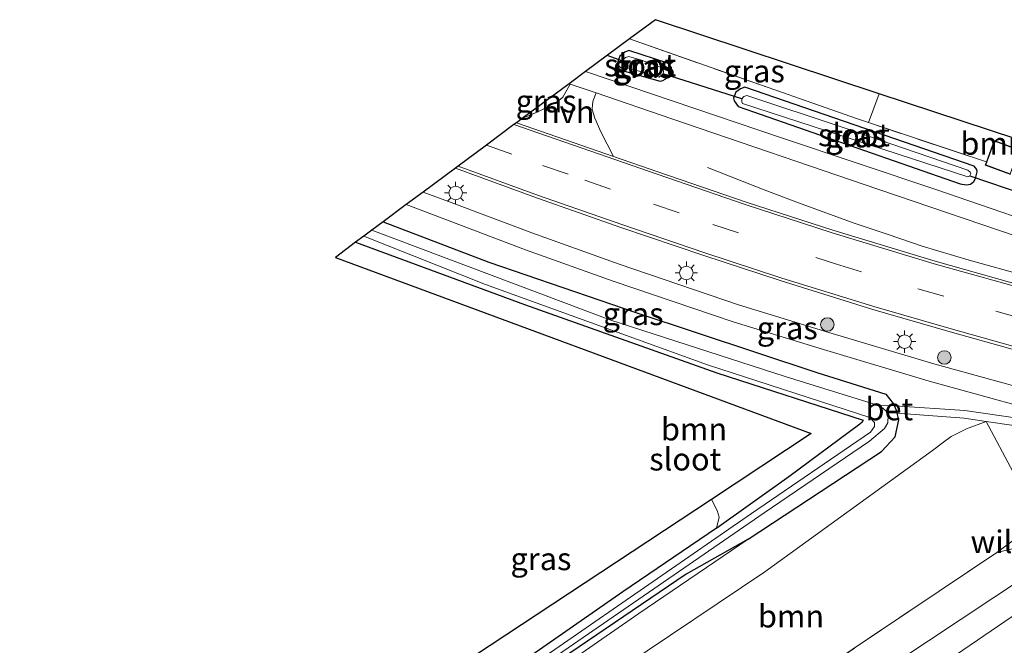
# Model space of a CAD drawing. Units: metres. Extents: x 142446 to 149296, y 369901 to 375001.
# Drawn here: x 148904 to 149014, y 374893 to 374963 of the extents above; entities that cross this region are included whole.
import ezdxf
from ezdxf.enums import TextEntityAlignment as Align

# ---------------------------------------------------------------- set-up
doc = ezdxf.new("R2010")
doc.units = ezdxf.units.M
doc.linetypes.add('IE-TERREINAFSCHEIDING', pattern=[10, 8, -2])
doc.linetypes.add('VW-3-9_STREEP', pattern=[12, 3, -9])
doc.layers.get('0').update_dxf_attribs({"lineweight": 25})
for name, color, linetype, lineweight in [('B-ME-BV-GELEIDECONSTRUCTIE-GELEIDERAIL-L-B1', 213, 'BV-GELEIDERAIL', 18), ('B-ME-GR-BOOM-GV-B6', 93, 'Continuous', 18), ('B-ME-GR-BOOM-S-B1', 93, 'Continuous', 18), ('B-ME-GW-KRUINLIJN-L-B1', 93, 'Continuous', 18), ('B-ME-IE-GRASLAND-GV-B6', 93, 'Continuous', 18), ('B-ME-IE-GRONDWERKLIJN-GROND_INGERICHT-GV-B6', 253, 'Continuous', 18), ('B-ME-IE-MEUBILAIR_WEGMEUBILAIR-LICHTMAST-S-B1', 8, 'Continuous', 18), ('B-ME-IE-TERREINAFSCHEIDING-RASTERHEKWERK-L-B1', 8, 'IE-TERREINAFSCHEIDING', 18), ('B-ME-KG-KADASTRAAL-DAKRAND-L-B1', 13, 'Continuous', 18), ('B-ME-OG-WATER-GV-B6', 153, 'Continuous', 18), ('B-ME-VH-VERH_SOORT-BETON-OVERIG-GV-B6', 8, 'IE-TERREINAFSCHEIDING-NATUURLIJK-HOUTWAL', 18), ('B-ME-VH-VERH_SOORT-BITUMEN-GV-B6', 8, 'IE-TERREINAFSCHEIDING-NATUURLIJK-HOUTWAL', 18), ('B-ME-VH-VERH_SOORT-HALF_VERHARDING-GV-B6', 8, 'IE-TERREINAFSCHEIDING-NATUURLIJK-HOUTWAL', 18), ('B-ME-VW-MARKERING-39STREEP-015-L-B1', 255, 'VW-3-9_STREEP', 18), ('B-ME-VW-MARKERING-STREEP-015-L-B1', 7, 'Continuous', 18)]:
    doc.layers.add(name, color=color, linetype=linetype, lineweight=lineweight)
for name, color, linetype in [('B-ME-GW-INSTEEKWATERGANG-L-B1', 10, 'Continuous'), ('B-ME-KG-KADASTRAAL-OPNAMEDTMGRENS-L-B1', 10, 'Continuous'), ('B-ME-KW-DUIKER-L-B1', 10, 'Continuous')]:
    doc.layers.add(name, color=color, linetype=linetype)
doc.styles.add('NLCS-ISO', font='NLCS-ISO.TTF')
doc.linetypes.add('BV-GELEIDERAIL', pattern='A,10,-3,[108,NLCS.SHX,S=1,R=0,X=0,Y=0],-3', length=16)
doc.linetypes.add('IE-TERREINAFSCHEIDING-NATUURLIJK-HOUTWAL', pattern='A,7,-1.5,[67,NLCS.SHX,S=0.75,R=45,X=0,Y=0],-1.5,7,-1.5,[70,NLCS.SHX,S=0.75,R=0,X=0,Y=0],-1.5', length=20)

# ---------------------------------------------------------------- blocks, each defined once
blk = doc.blocks.new('boom')
h = blk.add_hatch(color=256)
edge = h.paths.add_edge_path()
edge.add_arc((0, 0), 0.75, 0, 360)
blk.add_circle((0, 0), 0.75)
blk = doc.blocks.new('lantaarnpaal')
for p, q in [((0, 0.75), (0, 1.25)), ((-0.75, 0), (-1.25, 0)), ((-0.88, 0.88), (-0.53, 0.53)), ((0.53, 0.53), (0.88, 0.88)), ((0.75, 0), (1.25, 0)), ((-0.53, -0.53), (-0.88, -0.88)), ((0, -0.75), (0, -1.25)), ((0.53, -0.53), (0.88, -0.88))]:
    blk.add_line(p, q)
blk.add_circle((0, 0), 0.75)

msp = doc.modelspace()

# ---------------------------------------------------------------- linework, layer by layer
at = {"layer": 'B-ME-BV-GELEIDECONSTRUCTIE-GELEIDERAIL-L-B1'}
for points in [[(148980.687, 374946.123, 29.393), (148987, 374943.655, 29.735), (148990.786, 374942.233, 29.89), (148996.97, 374939.961, 30.004), (149000.756, 374938.692, 30.102), (149004.529, 374937.401, 30.199), (149009.744, 374935.844, 30.22), (149028.949, 374930.532, 30.179), (149048.499, 374925.642, 30.179), (149081.087, 374918.876, 30.085), (149113.731, 374913.371, 30.179), (149124.37, 374912.471, 30.256), (149132.35, 374911.888, 30.273), (149140.319, 374911.446, 30.297), (149149.396, 374911.137, 30.269), (149161.515, 374910.866, 30.142), (149170.833, 374910.764, 29.735), (149176.734, 374910.802, 29.503)], [(149023.247, 374905.594, 36.05), (148990.843, 374884.105, 35.479), (148937.56, 374848.168, 35.479)]]:
    msp.add_polyline3d(points, dxfattribs=at)
at = {"layer": 'B-ME-GR-BOOM-GV-B6'}
for points in [[(148999.763, 374954.318, 29.161), (149021.2, 374947.245, 29.096), (149022.147, 374947.906, 29.133), (149022.763, 374947.698, 29.133), (149018.72, 374944.415, 29.077), (149014.488, 374945.823, 29.095), (149015.325, 374948.096, 29.2), (149012.524, 374949.127, 29.2), (149011.655, 374946.765, 29.106), (148998.56, 374951.122, 29.16), (148999.763, 374954.318, 29.161)], [(148981.139, 374909.324, 29.312), (148992.215, 374916.634, 29.296), (148939.422, 374936.159, 29.121), (148941.645, 374937.849, 29.329), (148960.386, 374930.937, 29.349), (148981.731, 374923.378, 29.454), (148997.972, 374918.107, 29.463), (148997.873, 374917.89, 29.454), (148997.628, 374917.664, 29.454), (148989.739, 374911.843, 29.275), (148981.73, 374906.154, 29.153), (148981.708, 374906.139, 29.153), (148981.989, 374907.362, 29.247), (148981.774, 374908.087, 29.284), (148981.139, 374909.324, 29.312)], [(149017.608, 374906.736, 35.231), (149016.229, 374905.962, 35.214), (149012.802, 374903.454, 35.331), (148990.364, 374888.388, 35.078), (148958.503, 374866.675, 35.054), (148923.214, 374842.483, 34.922), (148929.057, 374861.786, 29.536), (148955.765, 374880.29, 29.564), (148987.072, 374901.292, 29.625), (149005.683, 374914.767, 29.739), (149006.884, 374915.694, 29.76), (149007.729, 374916.312, 29.76), (149009.464, 374917.154, 29.695), (149011.635, 374917.974, 29.379), (149017.608, 374906.736, 35.231)]]:
    msp.add_polyline3d(points, dxfattribs=at)
at = {"layer": 'B-ME-GW-INSTEEKWATERGANG-L-B1'}
for points in [[(148971.479, 374956.811, 29.125), (148975.448, 374955.713, 29.149), (148975.743, 374955.779, 29.153), (148976.265, 374956.075, 29.153), (148976.669, 374956.653, 29.157), (148976.691, 374957.229, 29.157), (148976.311, 374957.709, 29.157), (148971.969, 374959.122, 29.096), (148971.545, 374958.92, 29.096), (148970.982, 374958.488, 29.096), (148970.736, 374957.902, 29.096), (148970.808, 374957.44, 29.096), (148971.479, 374956.811, 29.125)], [(148985.806, 374952.294, 29.096), (149008.728, 374944.316, 29.08), (149009.452, 374944.2, 29.096), (149009.908, 374944.275, 29.125), (149010.245, 374944.576, 29.149), (149010.462, 374944.929, 29.17), (149010.645, 374945.656, 29.113), (149010.614, 374945.93, 29.113), (149010.295, 374946.289, 29.113), (148984.834, 374955.043, 29.088), (148984.366, 374954.877, 29.104), (148983.833, 374954.481, 29.104), (148983.603, 374953.81, 29.104), (148983.656, 374953.541, 29.104), (148984.124, 374952.914, 29.104), (148985.806, 374952.294, 29.096)], [(148944.709, 374940.122, 29.445), (148956.436, 374935.651, 29.573), (148972.847, 374930.023, 29.544), (148992.85, 374923.392, 29.543), (149000.503, 374921.019, 29.531), (149001.319, 374919.955, 29.402), (149001.446, 374919.694, 29.402)], [(148941.645, 374937.849, 29.329), (148960.386, 374930.937, 29.349), (148981.731, 374923.378, 29.454), (148997.972, 374918.107, 29.463), (148997.873, 374917.89, 29.454), (148997.628, 374917.664, 29.454), (148989.739, 374911.843, 29.275), (148981.73, 374906.154, 29.153), (148981.708, 374906.139, 29.153)], [(149001.77, 374918.879, 29.423), (149001.695, 374919.186, 29.402), (149001.446, 374919.694, 29.402)], [(148985.226, 374904.923, 29.467), (149000.02, 374914.65, 29.532), (149001.534, 374916.267, 29.532), (149001.944, 374918.17, 29.471), (149001.77, 374918.879, 29.423)], [(148981.708, 374906.139, 29.153), (148971.322, 374899.075, 29.007), (148948.558, 374883.261, 28.893), (148925.19, 374867.956, 28.667)], [(148985.226, 374904.923, 29.467), (148978.328, 374901.037, 28.982), (148944.549, 374878.116, 28.921), (148926.526, 374865.823, 28.688)]]:
    msp.add_polyline3d(points, dxfattribs=at)
at = {"layer": 'B-ME-GW-KRUINLIJN-L-B1'}
msp.add_polyline3d([(148985.226, 374904.923, 29.467), (148973.09, 374896.674, 29.467), (148948.647, 374879.745, 29.507), (148927.112, 374864.888, 29.364)], dxfattribs=at)
at = {"layer": 'B-ME-IE-GRASLAND-GV-B6'}
for points in [[(148972.038, 374960.399, 29.194), (148974.921, 374962.527, 29.145), (148999.763, 374954.318, 29.161), (148998.56, 374951.122, 29.16), (148997.364, 374951.52, 29.165), (148972.038, 374960.399, 29.194)], [(149021.973, 374938.221, 29.161), (149006.027, 374943.698, 29.161), (148988.925, 374949.414, 29.153), (148967.175, 374956.792, 29.09), (148972.038, 374960.399, 29.194), (148997.364, 374951.52, 29.165), (148998.56, 374951.122, 29.16), (149011.655, 374946.765, 29.106), (149011.524, 374946.41, 29.2), (149014.325, 374945.379, 29.2)], [(148971.969, 374959.122, 29.096), (148976.311, 374957.709, 29.157), (148976.691, 374957.229, 29.157), (148976.669, 374956.653, 29.157), (148976.265, 374956.075, 29.153), (148975.743, 374955.779, 29.153), (148975.448, 374955.713, 29.149), (148971.479, 374956.811, 29.125), (148970.808, 374957.44, 29.096), (148970.736, 374957.902, 29.096), (148970.982, 374958.488, 29.096), (148971.545, 374958.92, 29.096), (148971.969, 374959.122, 29.096)], [(148971.479, 374956.811, 29.125), (148975.448, 374955.713, 29.149), (148975.743, 374955.779, 29.153), (148976.265, 374956.075, 29.153), (148976.669, 374956.653, 29.157), (148976.691, 374957.229, 29.157), (148976.311, 374957.709, 29.157), (148971.969, 374959.122, 29.096), (148971.545, 374958.92, 29.096), (148970.982, 374958.488, 29.096), (148970.736, 374957.902, 29.096), (148970.808, 374957.44, 29.096), (148971.479, 374956.811, 29.125)], [(148971.476, 374957.287, 28.311), (148975.347, 374956.15, 28.311), (148975.773, 374956.509, 28.311), (148975.834, 374956.766, 28.311), (148975.792, 374956.974, 28.311), (148975.492, 374957.257, 28.311), (148973.385, 374958.031, 28.311), (148971.958, 374958.446, 28.311), (148971.612, 374958.333, 28.311), (148971.449, 374958.217, 28.311), (148971.302, 374957.927, 28.311), (148971.285, 374957.62, 28.311), (148971.476, 374957.287, 28.311)], [(148960.121, 374951.558, 29.51), (148965.342, 374955.432, 29.138), (148965.458, 374955.392, 29.138), (148964.632, 374953.937, 29.247), (148964.207, 374953.564, 29.3), (148962.907, 374952.819, 29.328), (148961.944, 374952.346, 29.422), (148960.121, 374951.558, 29.51)], [(148985.806, 374952.294, 29.096), (149008.728, 374944.316, 29.08), (149009.452, 374944.2, 29.096), (149009.908, 374944.275, 29.125), (149010.245, 374944.576, 29.149), (149010.462, 374944.929, 29.17), (149010.645, 374945.656, 29.113), (149010.614, 374945.93, 29.113), (149010.295, 374946.289, 29.113), (148984.834, 374955.043, 29.088), (148984.366, 374954.877, 29.104), (148983.833, 374954.481, 29.104), (148983.603, 374953.81, 29.104), (148983.656, 374953.541, 29.104), (148984.124, 374952.914, 29.104), (148985.806, 374952.294, 29.096)], [(148984.834, 374955.043, 29.088), (149010.295, 374946.289, 29.113), (149010.614, 374945.93, 29.113), (149010.645, 374945.656, 29.113), (149010.462, 374944.929, 29.17), (149010.245, 374944.576, 29.149), (149009.908, 374944.275, 29.125), (149009.452, 374944.2, 29.096), (149008.728, 374944.316, 29.08), (148985.806, 374952.294, 29.096), (148984.124, 374952.914, 29.104), (148983.656, 374953.541, 29.104), (148983.603, 374953.81, 29.104), (148983.833, 374954.481, 29.104), (148984.366, 374954.877, 29.104), (148984.834, 374955.043, 29.088)], [(149156.179, 374909.623, 29.552), (149137.584, 374910.748, 29.524), (149123.194, 374911.786, 29.556), (149112.478, 374912.886, 29.483), (149075.674, 374918.702, 29.426), (149039.328, 374926.723, 29.503), (149028.443, 374929.441, 29.544), (149017.363, 374932.552, 29.544), (149005.957, 374935.744, 29.573), (148994.631, 374939.175, 29.552), (148984.985, 374942.29, 29.552), (148975.192, 374945.65, 29.552), (148970.26, 374947.363, 29.539), (148968.857, 374950.11, 29.471), (148968.191, 374951.611, 29.361), (148967.914, 374952.555, 29.279), (148967.931, 374953.172, 29.235), (148968.015, 374953.567, 29.202), (148968.347, 374954.4, 29.143), (148976.729, 374951.521, 29.157), (148999.704, 374943.712, 29.222), (149018.77, 374937.229, 29.174), (149035.171, 374932.593, 29.243), (149048.842, 374929.222, 29.271)], [(148984.601, 374953.253, 28.364), (149009.604, 374945.11, 28.364), (149009.823, 374945.23, 28.364), (149009.912, 374945.431, 28.364), (149009.86, 374945.632, 28.364), (149009.614, 374945.853, 28.364), (148995.648, 374950.595, 28.364), (148985.066, 374954.117, 28.364), (148984.726, 374954.001, 28.364), (148984.507, 374953.737, 28.364), (148984.51, 374953.437, 28.364), (148984.601, 374953.253, 28.364)], [(149155.714, 374895.356, 29.642), (149147.816, 374895.852, 29.678), (149145.267, 374896.032, 29.703), (149144.272, 374896.193, 29.703), (149143.329, 374896.428, 29.703), (149141.606, 374896.801, 29.703), (149137.202, 374898.047, 29.703), (149131.915, 374899.506, 29.682), (149126.035, 374900.769, 29.682), (149115.272, 374902.594, 29.682), (149100.137, 374905.26, 29.682), (149064.688, 374910.702, 29.695), (149034.851, 374916.596, 29.678), (149022.215, 374919.843, 29.691), (149005.841, 374924.35, 29.625), (148994.152, 374927.836, 29.625), (148984.158, 374930.912, 29.613), (148970.899, 374935.418, 29.613), (148961.187, 374938.877, 29.613), (148951.959, 374942.362, 29.56), (148949.152, 374943.419, 29.558), (148952.718, 374946.065, 29.89)], [(148952.718, 374946.065, 29.89), (148961.837, 374942.727, 29.894), (148971.092, 374939.501, 29.894), (148980.31, 374936.364, 29.898), (148988.752, 374933.607, 29.91), (148999.061, 374930.406, 29.93), (149007.642, 374927.919, 29.93), (149015.961, 374925.593, 29.869), (149025.723, 374922.958, 29.8), (149034.28, 374920.697, 29.755), (149041.89, 374918.849, 29.759), (149070.219, 374912.615, 29.739), (149104.853, 374906.523, 29.743), (149113.26, 374905.271, 29.768), (149117.415, 374904.582, 29.723), (149122.211, 374903.58, 29.723), (149132.801, 374901.202, 29.776), (149138.404, 374899.966, 29.747), (149141.751, 374899.298, 29.747), (149144.66, 374898.72, 29.747), (149146.953, 374898.321, 29.751), (149149.098, 374898.007, 29.751), (149151.318, 374897.798, 29.751), (149154.112, 374897.57, 29.772)], [(148944.709, 374940.122, 29.445), (148947.262, 374942.016, 29.575), (148951.261, 374940.51, 29.578), (148960.505, 374937.019, 29.631), (148970.249, 374933.549, 29.631), (148983.548, 374929.029, 29.632), (148993.578, 374925.942, 29.644), (149005.296, 374922.448, 29.644), (149021.706, 374917.931, 29.71), (149034.413, 374914.666, 29.697), (149022.749, 374916.738, 29.642), (149015.107, 374918.353, 29.625), (149009.261, 374919.185, 29.463), (149001.446, 374919.694, 29.402), (149001.319, 374919.955, 29.402), (149000.503, 374921.019, 29.531), (148992.85, 374923.392, 29.543), (148972.847, 374930.023, 29.544), (148956.436, 374935.651, 29.573), (148944.709, 374940.122, 29.445)], [(148943.453, 374939.19, 28.535), (148944.709, 374940.122, 29.445), (148956.436, 374935.651, 29.573), (148972.847, 374930.023, 29.544), (148992.85, 374923.392, 29.543), (149000.503, 374921.019, 29.531), (149001.319, 374919.955, 29.402), (149001.446, 374919.694, 29.402), (148999.562, 374919.782, 28.612), (148999.478, 374919.827, 28.608), (148989.338, 374922.946, 28.547), (148969.877, 374929.247, 28.535), (148943.453, 374939.19, 28.535)], [(148941.645, 374937.849, 29.329), (148942.553, 374938.523, 28.535), (148956.06, 374933.176, 28.536), (148980.711, 374924.268, 28.569), (148998.708, 374918.41, 28.612), (148999.231, 374917.86, 28.612), (148999.245, 374917.409, 28.612), (148998.805, 374916.776, 28.608), (148985.6, 374907.765, 28.518), (148963.751, 374892.69, 28.408), (148943.013, 374878.587, 28.205), (148925.825, 374866.943, 28.094), (148925.19, 374867.956, 28.667), (148948.558, 374883.261, 28.893), (148971.322, 374899.075, 29.007), (148981.708, 374906.139, 29.153), (148981.73, 374906.154, 29.153), (148989.739, 374911.843, 29.275), (148997.628, 374917.664, 29.454), (148997.873, 374917.89, 29.454), (148997.972, 374918.107, 29.463), (148981.731, 374923.378, 29.454), (148960.386, 374930.937, 29.349), (148941.645, 374937.849, 29.329)], [(148926.157, 374866.412, 28.116), (148959.666, 374889.015, 28.522), (148986.999, 374907.856, 28.522), (148998.687, 374915.78, 28.575), (149000.36, 374917.201, 28.592), (149000.721, 374917.814, 28.661), (149000.76, 374918.666, 28.661), (149000.618, 374918.933, 28.657), (149001.77, 374918.879, 29.423), (149001.944, 374918.17, 29.471), (149001.534, 374916.267, 29.532), (149000.02, 374914.65, 29.532), (148985.226, 374904.923, 29.467), (148978.328, 374901.037, 28.982), (148944.549, 374878.116, 28.921), (148926.526, 374865.823, 28.688), (148926.157, 374866.412, 28.116)], [(148927.112, 374864.888, 29.364), (148948.647, 374879.745, 29.507), (148973.09, 374896.674, 29.467), (148985.226, 374904.923, 29.467), (149000.02, 374914.65, 29.532), (149001.534, 374916.267, 29.532), (149001.944, 374918.17, 29.471), (149001.77, 374918.879, 29.423), (149009.174, 374918.324, 29.311), (149011.635, 374917.974, 29.379), (149009.464, 374917.154, 29.695), (149007.729, 374916.312, 29.76), (149006.884, 374915.694, 29.76), (149005.683, 374914.767, 29.739), (148987.072, 374901.292, 29.625), (148955.765, 374880.29, 29.564), (148929.057, 374861.786, 29.536), (148927.112, 374864.888, 29.364)], [(149032.579, 374914.089, 29.675), (149022.291, 374907.06, 35.414), (149021.124, 374907.321, 35.354), (149019.422, 374907.285, 35.345), (149017.608, 374906.736, 35.231), (149011.635, 374917.974, 29.379), (149014.959, 374917.501, 29.472), (149022.584, 374915.889, 29.489), (149032.579, 374914.089, 29.675)], [(149023.095, 374905.818, 35.506), (149023.432, 374905.322, 35.508), (149015.454, 374899.915, 35.441), (149016.838, 374897.951, 35.524), (148999.704, 374886.26, 35.426), (148965.781, 374863.278, 35.528), (148939.368, 374845.333, 35.396), (148923.214, 374842.483, 34.922), (148958.503, 374866.675, 35.054), (148990.364, 374888.388, 35.078), (149012.802, 374903.454, 35.331), (149016.229, 374905.962, 35.214), (149017.608, 374906.736, 35.231), (149019.422, 374907.285, 35.345), (149021.124, 374907.321, 35.354), (149022.291, 374907.06, 35.414), (149023.095, 374905.818, 35.506)], [(148926.526, 374865.823, 28.688), (148944.549, 374878.116, 28.921), (148978.328, 374901.037, 28.982), (148985.226, 374904.923, 29.467), (148973.09, 374896.674, 29.467), (148948.647, 374879.745, 29.507), (148927.112, 374864.888, 29.364), (148926.526, 374865.823, 28.688)]]:
    msp.add_polyline3d(points, dxfattribs=at)
at = {"layer": 'B-ME-IE-GRONDWERKLIJN-GROND_INGERICHT-GV-B6'}
msp.add_polyline3d([(148923.204, 374871.124, 28.729), (148981.139, 374909.324, 29.312), (148981.774, 374908.087, 29.284), (148981.989, 374907.362, 29.247), (148981.708, 374906.139, 29.153), (148971.322, 374899.075, 29.007), (148948.558, 374883.261, 28.893), (148925.19, 374867.956, 28.667), (148923.204, 374871.124, 28.729)], dxfattribs=at)
at = {"layer": 'B-ME-IE-TERREINAFSCHEIDING-RASTERHEKWERK-L-B1'}
for p, q in [((149011.655, 374946.765, 29.106), (148998.56, 374951.122, 29.16)), ((149012.802, 374903.454, 35.331), (149023.095, 374905.818, 35.506))]:
    msp.add_line(p, q, dxfattribs=at)
for points in [[(148972.038, 374960.399, 29.194), (148997.364, 374951.52, 29.165), (148998.56, 374951.122, 29.16)], [(148617.451, 374635.298, 34.992), (148628.777, 374642.944, 34.917), (148652.522, 374658.946, 34.9), (148682.701, 374679.189, 34.76), (148714.983, 374701.138, 34.892), (148754.643, 374728.212, 34.786), (148772.923, 374740.58, 34.911), (148805.693, 374762.585, 34.896), (148840.354, 374785.966, 34.952), (148865.156, 374802.811, 34.953), (148892.529, 374821.618, 34.917), (148923.214, 374842.483, 34.922), (148958.503, 374866.675, 35.054), (148990.364, 374888.388, 35.078), (149012.802, 374903.454, 35.331)]]:
    msp.add_polyline3d(points, dxfattribs=at)
at = {"layer": 'B-ME-KG-KADASTRAAL-DAKRAND-L-B1'}
msp.add_polyline3d([(149011.588, 374946.44, 31.86), (149014.295, 374945.443, 31.872), (149015.261, 374948.066, 31.876), (149012.554, 374949.063, 31.876), (149011.588, 374946.44, 31.86)], dxfattribs=at)
at = {"layer": 'B-ME-KG-KADASTRAAL-OPNAMEDTMGRENS-L-B1'}
msp.add_polyline3d([(149021.2, 374947.245, 29.096), (148999.763, 374954.318, 29.161), (148974.921, 374962.527, 29.145), (148972.038, 374960.399, 29.194), (148967.175, 374956.792, 29.09), (148965.342, 374955.432, 29.138), (148960.121, 374951.558, 29.51), (148959.501, 374951.098, 29.51), (148959.225, 374950.893, 29.508), (148956.175, 374948.63, 29.739), (148953.03, 374946.296, 29.87), (148952.718, 374946.065, 29.89), (148949.152, 374943.419, 29.558), (148947.262, 374942.016, 29.575), (148944.709, 374940.122, 29.445), (148943.453, 374939.19, 28.535), (148942.553, 374938.523, 28.535), (148941.645, 374937.849, 29.329), (148939.422, 374936.159, 29.121), (148992.215, 374916.634, 29.296), (148981.139, 374909.324, 29.312), (148923.204, 374871.124, 28.729)], dxfattribs=at)
at = {"layer": 'B-ME-KW-DUIKER-L-B1'}
for p, q in [((148971.302, 374957.927, 28.311), (148969.565, 374958.565, 28.311)), ((148984.507, 374953.737, 28.364), (148975.773, 374956.509, 28.311)), ((149009.823, 374945.23, 28.364), (149015.939, 374943.137, 28.441))]:
    msp.add_line(p, q, dxfattribs=at)
at = {"layer": 'B-ME-OG-WATER-GV-B6'}
for points in [[(148971.302, 374957.927, 28.311), (148971.449, 374958.217, 28.311), (148971.612, 374958.333, 28.311), (148971.958, 374958.446, 28.311), (148973.385, 374958.031, 28.311), (148975.492, 374957.257, 28.311), (148975.792, 374956.974, 28.311), (148975.834, 374956.766, 28.311), (148975.773, 374956.509, 28.311), (148975.347, 374956.15, 28.311), (148971.476, 374957.287, 28.311), (148971.285, 374957.62, 28.311), (148971.302, 374957.927, 28.311)], [(148995.648, 374950.595, 28.364), (149009.614, 374945.853, 28.364), (149009.86, 374945.632, 28.364), (149009.912, 374945.431, 28.364), (149009.823, 374945.23, 28.364), (149009.604, 374945.11, 28.364), (148984.601, 374953.253, 28.364), (148984.51, 374953.437, 28.364), (148984.507, 374953.737, 28.364), (148984.726, 374954.001, 28.364), (148985.066, 374954.117, 28.364), (148995.648, 374950.595, 28.364)], [(148942.553, 374938.523, 28.535), (148943.453, 374939.19, 28.535), (148969.877, 374929.247, 28.535), (148989.338, 374922.946, 28.547), (148999.478, 374919.827, 28.608), (148999.562, 374919.782, 28.612), (149000, 374919.547, 28.632), (149000.504, 374919.147, 28.653), (149000.618, 374918.933, 28.657), (149000.76, 374918.666, 28.661), (149000.721, 374917.814, 28.661), (149000.36, 374917.201, 28.592), (148998.687, 374915.78, 28.575), (148986.999, 374907.856, 28.522), (148959.666, 374889.015, 28.522)], [(148963.751, 374892.69, 28.408), (148985.6, 374907.765, 28.518), (148998.805, 374916.776, 28.608), (148999.245, 374917.409, 28.612), (148999.231, 374917.86, 28.612), (148998.708, 374918.41, 28.612), (148980.711, 374924.268, 28.569), (148956.06, 374933.176, 28.536), (148942.553, 374938.523, 28.535)]]:
    msp.add_polyline3d(points, dxfattribs=at)
at = {"layer": 'B-ME-VH-VERH_SOORT-BETON-OVERIG-GV-B6'}
for points in [[(149001.446, 374919.694, 29.402), (149001.695, 374919.186, 29.402), (149001.77, 374918.879, 29.423), (149000.618, 374918.933, 28.657), (149000.504, 374919.147, 28.653), (149000, 374919.547, 28.632), (148999.562, 374919.782, 28.612), (149001.446, 374919.694, 29.402)], [(149014.959, 374917.501, 29.472), (149011.635, 374917.974, 29.379), (149009.174, 374918.324, 29.311), (149001.77, 374918.879, 29.423), (149001.695, 374919.186, 29.402), (149001.446, 374919.694, 29.402), (149009.261, 374919.185, 29.463), (149015.107, 374918.353, 29.625)]]:
    msp.add_polyline3d(points, dxfattribs=at)
at = {"layer": 'B-ME-VH-VERH_SOORT-BITUMEN-GV-B6'}
for points in [[(149018.77, 374937.229, 29.174), (148999.704, 374943.712, 29.222), (148976.729, 374951.521, 29.157), (148968.347, 374954.4, 29.143), (148965.458, 374955.392, 29.138), (148965.342, 374955.432, 29.138), (148967.175, 374956.792, 29.09), (148988.925, 374949.414, 29.153), (149006.027, 374943.698, 29.161), (149021.973, 374938.221, 29.161)], [(149015.961, 374925.593, 29.869), (149007.642, 374927.919, 29.93), (148999.061, 374930.406, 29.93), (148988.752, 374933.607, 29.91), (148980.31, 374936.364, 29.898), (148971.092, 374939.501, 29.894), (148961.837, 374942.727, 29.894), (148952.718, 374946.065, 29.89), (148953.03, 374946.296, 29.87), (148956.175, 374948.63, 29.739), (148959.225, 374950.893, 29.508), (148959.501, 374951.098, 29.51)], [(148959.501, 374951.098, 29.51), (148970.26, 374947.363, 29.539), (148975.192, 374945.65, 29.552), (148984.985, 374942.29, 29.552), (148994.631, 374939.175, 29.552), (149005.957, 374935.744, 29.573), (149017.363, 374932.552, 29.544), (149028.443, 374929.441, 29.544), (149039.328, 374926.723, 29.503), (149075.674, 374918.702, 29.426), (149112.478, 374912.886, 29.483), (149123.194, 374911.786, 29.556), (149137.584, 374910.748, 29.524), (149156.179, 374909.623, 29.552)], [(148947.262, 374942.016, 29.575), (148949.152, 374943.419, 29.558), (148951.959, 374942.362, 29.56), (148961.187, 374938.877, 29.613), (148970.899, 374935.418, 29.613), (148984.158, 374930.912, 29.613), (148994.152, 374927.836, 29.625), (149005.841, 374924.35, 29.625), (149022.215, 374919.843, 29.691), (149034.851, 374916.596, 29.678), (149064.688, 374910.702, 29.695), (149100.137, 374905.26, 29.682), (149115.272, 374902.594, 29.682), (149126.035, 374900.769, 29.682), (149131.915, 374899.506, 29.682), (149137.202, 374898.047, 29.703), (149141.606, 374896.801, 29.703), (149143.329, 374896.428, 29.703), (149144.272, 374896.193, 29.703), (149145.267, 374896.032, 29.703), (149147.816, 374895.852, 29.678), (149155.714, 374895.356, 29.642)], [(149155.582, 374893.382, 29.661), (149147.684, 374893.878, 29.697), (149145.039, 374894.064, 29.722), (149143.874, 374894.253, 29.722), (149142.88, 374894.5, 29.722), (149141.127, 374894.88, 29.722), (149136.669, 374896.141, 29.722), (149131.444, 374897.583, 29.701), (149125.662, 374898.825, 29.701), (149114.935, 374900.644, 29.701), (149099.815, 374903.307, 29.701), (149097.814, 374903.614, 29.702), (149064.346, 374908.753, 29.714), (149034.413, 374914.666, 29.697), (149021.706, 374917.931, 29.71), (149005.296, 374922.448, 29.644), (148993.578, 374925.942, 29.644), (148983.548, 374929.029, 29.632), (148970.249, 374933.549, 29.631), (148960.505, 374937.019, 29.631), (148951.261, 374940.51, 29.578), (148947.262, 374942.016, 29.575)], [(148939.368, 374845.333, 35.396), (148965.781, 374863.278, 35.528), (148999.704, 374886.26, 35.426), (149016.838, 374897.951, 35.524), (149015.454, 374899.915, 35.441), (149023.432, 374905.322, 35.508), (149026.542, 374907.43, 35.432), (149035.484, 374905.631, 35.626), (149040.403, 374904.641, 35.711), (149045.348, 374903.646, 35.744), (149048.504, 374903.012, 35.722), (149045.377, 374900.95, 35.799), (149044.753, 374900.903, 35.809), (149044.226, 374900.628, 35.809), (149011.849, 374878.999, 35.809), (148975.414, 374854.326, 35.764), (148946.158, 374834.499, 35.608), (148945.366, 374835.762, 35.584), (148943.458, 374838.807, 35.555), (148941.545, 374841.859, 35.514), (148939.368, 374845.333, 35.396)]]:
    msp.add_polyline3d(points, dxfattribs=at)
at = {"layer": 'B-ME-VH-VERH_SOORT-HALF_VERHARDING-GV-B6'}
msp.add_polyline3d([(148959.501, 374951.098, 29.51), (148960.121, 374951.558, 29.51), (148961.944, 374952.346, 29.422), (148962.907, 374952.819, 29.328), (148964.207, 374953.564, 29.3), (148964.632, 374953.937, 29.247), (148965.458, 374955.392, 29.138), (148968.347, 374954.4, 29.143), (148968.015, 374953.567, 29.202), (148967.931, 374953.172, 29.235), (148967.914, 374952.555, 29.279), (148968.191, 374951.611, 29.361), (148968.857, 374950.11, 29.471), (148970.26, 374947.363, 29.539), (148959.501, 374951.098, 29.51)], dxfattribs=at)
at = {"layer": 'B-ME-VW-MARKERING-39STREEP-015-L-B1'}
msp.add_polyline3d([(148956.175, 374948.63, 29.739), (148962.394, 374946.358, 29.739), (148967.103, 374944.741, 29.711), (148974.701, 374942.085, 29.731), (148981.306, 374939.83, 29.743), (148994.916, 374935.441, 29.756), (149004.047, 374932.693, 29.756), (149012.695, 374930.196, 29.752), (149024.011, 374927.078, 29.707)], dxfattribs=at)
at = {"layer": 'B-ME-VW-MARKERING-STREEP-015-L-B1'}
for points in [[(148959.225, 374950.893, 29.508), (148975.1, 374945.382, 29.551), (148984.895, 374942.021, 29.551), (148994.546, 374938.904, 29.551), (149005.878, 374935.472, 29.572), (149017.286, 374932.279, 29.543), (149028.37, 374929.167, 29.543), (149039.263, 374926.447, 29.502), (149075.621, 374918.423, 29.425), (149112.441, 374912.605, 29.482), (149123.169, 374911.504, 29.555), (149137.565, 374910.465, 29.523), (149156.167, 374909.34, 29.551), (149169.929, 374908.967, 29.543), (149178.353, 374908.83, 29.539), (149183.186, 374908.684, 29.551), (149189.441, 374908.586, 29.551), (149194.569, 374908.503, 29.594)], [(148953.03, 374946.296, 29.87), (148961.948, 374943.031, 29.874), (148971.199, 374939.807, 29.874), (148980.414, 374936.671, 29.878), (148988.852, 374933.915, 29.89), (148999.156, 374930.716, 29.91), (149007.732, 374928.23, 29.91), (149016.049, 374925.905, 29.849), (149025.808, 374923.27, 29.78), (149034.361, 374921.011, 29.735), (149041.965, 374919.164, 29.739), (149070.283, 374912.932, 29.719), (149104.906, 374906.842, 29.723), (149113.312, 374905.591, 29.748), (149117.476, 374904.9, 29.703), (149122.281, 374903.896, 29.703), (149132.873, 374901.518, 29.756), (149138.472, 374900.283, 29.727), (149141.816, 374899.615, 29.727), (149144.721, 374899.038, 29.727), (149147.006, 374898.64, 29.731), (149149.138, 374898.328, 29.731), (149151.348, 374898.12, 29.731), (149154.136, 374897.893, 29.752)]]:
    msp.add_polyline3d(points, dxfattribs=at)

# ---------------------------------------------------------------- block references
at = {"layer": 'B-ME-GR-BOOM-S-B1', "rotation": 90}
for p in [(148994.007, 374928.722, 29.735), (149006.985, 374925.073, 29.841)]:
    msp.add_blockref('boom', p, dxfattribs=at)
at = {"layer": 'B-ME-IE-MEUBILAIR_WEGMEUBILAIR-LICHTMAST-S-B1', "rotation": 90}
for p in [(148952.749, 374943.311, 29.735), (148978.354, 374934.446, 29.829), (149002.58, 374926.823, 29.862)]:
    msp.add_blockref('lantaarnpaal', p, dxfattribs=at)

# ---------------------------------------------------------------- texts
at = {"layer": 'B-ME-GR-BOOM-GV-B6', "ltscale": 0.2, "style": 'NLCS-ISO'}
for p in [(149012.4462, 374948.803), (148979.206, 374917.1234), (148989.9745, 374896.3802)]:
    msp.add_text('bmn', height=2.5, dxfattribs=at).set_placement(p, align=Align.MIDDLE_CENTER)
at = {"layer": 'B-ME-IE-GRASLAND-GV-B6', "ltscale": 0.2, "style": 'NLCS-ISO'}
for p in [(148973.5595, 374957.298), (148973.7135, 374957.4175), (148973.7135, 374957.4175), (148985.9005, 374956.8245), (148962.7895, 374953.495), (148997.124, 374949.6215), (148997.124, 374949.6215), (148997.2095, 374949.6135), (148972.4495, 374929.908), (148989.561, 374928.341), (148962.2175, 374902.733)]:
    msp.add_text('gras', height=2.5, dxfattribs=at).set_placement(p, align=Align.MIDDLE_CENTER)
at = {"layer": 'B-ME-IE-TERREINAFSCHEIDING-RASTERHEKWERK-L-B1', "ltscale": 0.2, "style": 'NLCS-ISO'}
msp.add_text('wildraster', height=2.5, dxfattribs=at).set_placement((149017.9485, 374904.636), align=Align.MIDDLE_CENTER)
at = {"layer": 'B-ME-OG-WATER-GV-B6', "ltscale": 0.2, "style": 'NLCS-ISO'}
for p in [(148973.2313, 374957.4957), (148996.9599, 374949.7492), (148978.2309, 374913.7886)]:
    msp.add_text('sloot', height=2.5, dxfattribs=at).set_placement(p, align=Align.MIDDLE_CENTER)
at = {"layer": 'B-ME-VH-VERH_SOORT-BETON-OVERIG-GV-B6', "ltscale": 0.2, "style": 'NLCS-ISO'}
msp.add_text('bet', height=2.5, dxfattribs=at).set_placement((149000.8801, 374919.3577), align=Align.MIDDLE_CENTER)
at = {"layer": 'B-ME-VH-VERH_SOORT-HALF_VERHARDING-GV-B6', "ltscale": 0.2, "style": 'NLCS-ISO'}
msp.add_text('hvh', height=2.5, dxfattribs=at).set_placement((148965.1857, 374952.306), align=Align.MIDDLE_CENTER)

doc.saveas('drawing.dxf')
